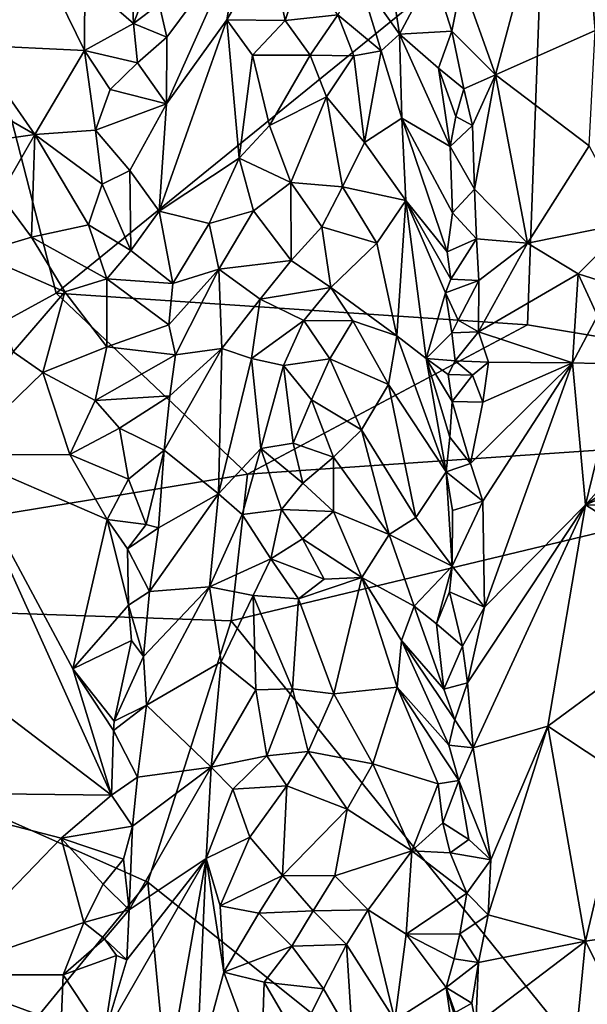
# Model space of a CAD drawing. Units: metres. Extents: x 23 to 28, y -11.5 to 6.6.
# Drawn here: x 25.5 to 26.3, y 0.6 to 2.1 of the extents above; entities that cross this region are included whole.
import ezdxf

# ---------------------------------------------------------------- set-up
doc = ezdxf.new("R2010")
doc.units = ezdxf.units.M

msp = doc.modelspace()

# ---------------------------------------------------------------- linework, layer by layer
at = {"layer": '1'}
for points in [[(24.6786, 1.1786, -0.6904), (25.2804, 2.5465, -1.4075), (25.5151, 1.6366, -0.949)], [(25.5151, 1.6366, -0.949), (25.2804, 2.5465, -1.4075), (26.2513, 2.2352, -1.2847)], [(26.1284, 2.1094, 0.6878), (26.1793, 1.9667, 0.8155), (26.2986, 2.4121, 0.6037)], [(26.2986, 2.4121, 0.6037), (26.1793, 1.9667, 0.8155), (26.3298, 2.0336, 0.8674)], [(26.2986, 2.4121, 0.6037), (26.3298, 2.0336, 0.8674), (26.3785, 2.3383, 0.6897)], [(25.9984, 2.2598, 0.8033), (25.9715, 2.1168, 0.9299), (26.0343, 2.0284, 0.9095)], [(25.9984, 2.2598, 0.8033), (26.0343, 2.0284, 0.9095), (26.0847, 2.123, 0.7246)], [(26.2274, 1.5884, -0.947), (25.5151, 1.6366, -0.949), (26.2513, 2.2352, -1.2847)], [(26.2274, 1.5884, -0.947), (26.2513, 2.2352, -1.2847), (27.0639, 1.4488, -0.879)], [(27.0639, 1.4488, -0.879), (26.2513, 2.2352, -1.2847), (27.395, 2.1939, -1.2787)], [(25.3884, 2.0115, 0.9245), (25.5577, 2.0037, 0.8651), (25.4575, 2.2089, 0.7811)], [(25.5581, 2.1083, 0.7996), (25.4575, 2.2089, 0.7811), (25.5577, 2.0037, 0.8651)], [(25.6258, 2.1867, 0.6935), (25.5581, 2.1083, 0.7996), (25.6318, 2.0443, 0.767)], [(25.6258, 2.1867, 0.6935), (25.6318, 2.0443, 0.767), (25.6563, 2.1071, 0.7196)], [(25.6705, 2.0734, 0.7473), (25.6825, 2.0239, 0.79), (25.7943, 2.1745, 0.8504)], [(25.6825, 2.0239, 0.79), (25.6819, 1.9227, 0.8506), (25.7943, 2.1745, 0.8504)], [(25.7943, 2.1745, 0.8504), (25.6819, 1.9227, 0.8506), (25.7729, 2.0499, 0.9128)], [(25.7943, 2.1745, 0.8504), (25.7729, 2.0499, 0.9128), (25.8381, 2.1617, 0.8986)], [(25.8381, 2.1617, 0.8986), (25.7729, 2.0499, 0.9128), (25.8611, 2.0491, 0.9842)], [(25.8381, 2.1617, 0.8986), (25.8611, 2.0491, 0.9842), (25.8879, 2.1307, 0.9363)], [(25.8879, 2.1307, 0.9363), (25.8611, 2.0491, 0.9842), (25.9407, 2.0576, 0.9855)], [(25.9715, 2.1168, 0.9299), (25.9407, 2.0576, 0.9855), (26.0061, 2.0029, 0.9742)], [(25.9715, 2.1168, 0.9299), (26.0061, 2.0029, 0.9742), (26.0343, 2.0284, 0.9095)], [(26.0847, 2.123, 0.7246), (26.0343, 2.0284, 0.9095), (26.1131, 2.0328, 0.7417)], [(26.1284, 2.1094, 0.6878), (26.0847, 2.123, 0.7246), (26.1131, 2.0328, 0.7417)], [(25.5581, 2.1083, 0.7996), (25.5577, 2.0037, 0.8651), (25.6318, 2.0443, 0.767)], [(25.6563, 2.1071, 0.7196), (25.6318, 2.0443, 0.767), (25.6705, 2.0734, 0.7473)], [(26.1284, 2.1094, 0.6878), (26.1131, 2.0328, 0.7417), (26.1793, 1.9667, 0.8155)], [(25.6705, 2.0734, 0.7473), (25.6318, 2.0443, 0.767), (25.6825, 2.0239, 0.79)], [(25.8611, 2.0491, 0.9842), (25.8991, 1.9963, 1.0328), (25.9407, 2.0576, 0.9855)], [(25.9407, 2.0576, 0.9855), (25.8991, 1.9963, 1.0328), (25.9652, 1.9956, 1.0163)], [(25.9407, 2.0576, 0.9855), (25.9652, 1.9956, 1.0163), (26.0061, 2.0029, 0.9742)], [(25.5577, 2.0037, 0.8651), (25.6381, 1.9851, 0.7941), (25.6318, 2.0443, 0.767)], [(25.6318, 2.0443, 0.767), (25.6381, 1.9851, 0.7941), (25.6825, 2.0239, 0.79)], [(25.6819, 1.9227, 0.8506), (25.6705, 1.7605, 0.9555), (25.7729, 2.0499, 0.9128)], [(25.7729, 2.0499, 0.9128), (25.6705, 1.7605, 0.9555), (25.7916, 1.8407, 1.0927)], [(25.7729, 2.0499, 0.9128), (25.7916, 1.8407, 1.0927), (25.8116, 1.9965, 0.9952)], [(25.7729, 2.0499, 0.9128), (25.8116, 1.9965, 0.9952), (25.8611, 2.0491, 0.9842)], [(25.8611, 2.0491, 0.9842), (25.8116, 1.9965, 0.9952), (25.8991, 1.9963, 1.0328)], [(26.0061, 2.0029, 0.9742), (26.0377, 1.901, 0.9976), (26.0343, 2.0284, 0.9095)], [(26.0343, 2.0284, 0.9095), (26.0932, 1.9766, 0.8178), (26.1131, 2.0328, 0.7417)], [(26.0343, 2.0284, 0.9095), (26.0377, 1.901, 0.9976), (26.1109, 1.8582, 0.8675)], [(26.0343, 2.0284, 0.9095), (26.1109, 1.8582, 0.8675), (26.0932, 1.9766, 0.8178)], [(26.1131, 2.0328, 0.7417), (26.0932, 1.9766, 0.8178), (26.1312, 1.9457, 0.7998)], [(26.1131, 2.0328, 0.7417), (26.1312, 1.9457, 0.7998), (26.1793, 1.9667, 0.8155)], [(26.3298, 2.0336, 0.8674), (26.1793, 1.9667, 0.8155), (26.3207, 1.8594, 0.9809)], [(25.3884, 2.0115, 0.9245), (25.3304, 1.9641, 0.9631), (25.4825, 1.8765, 0.9769)], [(25.3884, 2.0115, 0.9245), (25.4825, 1.8765, 0.9769), (25.5577, 2.0037, 0.8651)], [(25.6381, 1.9851, 0.7941), (25.6819, 1.9227, 0.8506), (25.6825, 2.0239, 0.79)], [(25.5577, 2.0037, 0.8651), (25.4825, 1.8765, 0.9769), (25.5744, 1.8833, 0.9168)], [(25.5577, 2.0037, 0.8651), (25.5744, 1.8833, 0.9168), (25.5965, 1.9445, 0.8571)], [(25.5965, 1.9445, 0.8571), (25.6381, 1.9851, 0.7941), (25.5577, 2.0037, 0.8651)], [(25.8116, 1.9965, 0.9952), (25.7916, 1.8407, 1.0927), (25.8375, 1.8899, 1.0911)], [(25.8116, 1.9965, 0.9952), (25.8375, 1.8899, 1.0911), (25.8991, 1.9963, 1.0328)], [(25.8991, 1.9963, 1.0328), (25.8375, 1.8899, 1.0911), (25.9237, 1.9337, 1.0743)], [(25.8991, 1.9963, 1.0328), (25.9237, 1.9337, 1.0743), (25.9652, 1.9956, 1.0163)], [(25.9652, 1.9956, 1.0163), (25.9237, 1.9337, 1.0743), (25.9813, 1.8643, 1.0954)], [(25.9652, 1.9956, 1.0163), (25.9813, 1.8643, 1.0954), (26.0061, 2.0029, 0.9742)], [(26.0061, 2.0029, 0.9742), (25.9813, 1.8643, 1.0954), (26.0377, 1.901, 0.9976)], [(25.6381, 1.9851, 0.7941), (25.5965, 1.9445, 0.8571), (25.6819, 1.9227, 0.8506)], [(26.0932, 1.9766, 0.8178), (26.1109, 1.8582, 0.8675), (26.1193, 1.9039, 0.8286)], [(26.0932, 1.9766, 0.8178), (26.1193, 1.9039, 0.8286), (26.1312, 1.9457, 0.7998)], [(26.1312, 1.9457, 0.7998), (26.1444, 1.89, 0.839), (26.1793, 1.9667, 0.8155)], [(26.1444, 1.89, 0.839), (26.1476, 1.7937, 0.9), (26.1793, 1.9667, 0.8155)], [(26.1793, 1.9667, 0.8155), (26.1476, 1.7937, 0.9), (26.2275, 1.7122, 1.018)], [(26.1793, 1.9667, 0.8155), (26.2275, 1.7122, 1.018), (26.3207, 1.8594, 0.9809)], [(25.3304, 1.9641, 0.9631), (25.4152, 1.8671, 1.0064), (25.4825, 1.8765, 0.9769)], [(25.5965, 1.9445, 0.8571), (25.5744, 1.8833, 0.9168), (25.6819, 1.9227, 0.8506)], [(26.1312, 1.9457, 0.7998), (26.1193, 1.9039, 0.8286), (26.1444, 1.89, 0.839)], [(25.6819, 1.9227, 0.8506), (25.5744, 1.8833, 0.9168), (25.6261, 1.822, 0.8883)], [(25.6819, 1.9227, 0.8506), (25.6261, 1.822, 0.8883), (25.6705, 1.7605, 0.9555)], [(25.8375, 1.8899, 1.0911), (25.8698, 1.8041, 1.1656), (25.9237, 1.9337, 1.0743)], [(25.9237, 1.9337, 1.0743), (25.8698, 1.8041, 1.1656), (25.948, 1.7971, 1.1614)], [(25.9237, 1.9337, 1.0743), (25.948, 1.7971, 1.1614), (25.9813, 1.8643, 1.0954)], [(25.9813, 1.8643, 1.0954), (26.0438, 1.7765, 1.0771), (26.0377, 1.901, 0.9976)], [(26.0377, 1.901, 0.9976), (26.0438, 1.7765, 1.0771), (26.1062, 1.6991, 0.9829)], [(26.0377, 1.901, 0.9976), (26.1062, 1.6991, 0.9829), (26.1142, 1.758, 0.936)], [(26.0377, 1.901, 0.9976), (26.1142, 1.758, 0.936), (26.1109, 1.8582, 0.8675)], [(26.1193, 1.9039, 0.8286), (26.1109, 1.8582, 0.8675), (26.1444, 1.89, 0.839)], [(25.4152, 1.8671, 1.0064), (25.43, 1.7854, 1.0526), (25.4825, 1.8765, 0.9769)], [(25.43, 1.7854, 1.0526), (25.4777, 1.7213, 1.0695), (25.4825, 1.8765, 0.9769)], [(25.4825, 1.8765, 0.9769), (25.4777, 1.7213, 1.0695), (25.5636, 1.7401, 1.0126)], [(25.5744, 1.8833, 0.9168), (25.4825, 1.8765, 0.9769), (25.5846, 1.8015, 0.95)], [(25.4825, 1.8765, 0.9769), (25.5636, 1.7401, 1.0126), (25.5846, 1.8015, 0.95)], [(25.5744, 1.8833, 0.9168), (25.5846, 1.8015, 0.95), (25.6261, 1.822, 0.8883)], [(25.8375, 1.8899, 1.0911), (25.7916, 1.8407, 1.0927), (25.8698, 1.8041, 1.1656)], [(26.1444, 1.89, 0.839), (26.1109, 1.8582, 0.8675), (26.1476, 1.7937, 0.9)], [(25.9813, 1.8643, 1.0954), (25.948, 1.7971, 1.1614), (26.0438, 1.7765, 1.0771)], [(26.1109, 1.8582, 0.8675), (26.1142, 1.758, 0.936), (26.1476, 1.7937, 0.9)], [(26.3207, 1.8594, 0.9809), (26.2275, 1.7122, 1.018), (26.3825, 1.7433, 1.0869)], [(25.6705, 1.7605, 0.9555), (25.7465, 1.7418, 1.1161), (25.7916, 1.8407, 1.0927)], [(25.7916, 1.8407, 1.0927), (25.7465, 1.7418, 1.1161), (25.8132, 1.7611, 1.1707)], [(25.7916, 1.8407, 1.0927), (25.8132, 1.7611, 1.1707), (25.8698, 1.8041, 1.1656)], [(25.5846, 1.8015, 0.95), (25.6279, 1.7013, 0.963), (25.6261, 1.822, 0.8883)], [(25.6261, 1.822, 0.8883), (25.6279, 1.7013, 0.963), (25.6705, 1.7605, 0.9555)], [(25.8132, 1.7611, 1.1707), (25.8701, 1.686, 1.2537), (25.8698, 1.8041, 1.1656)], [(25.8698, 1.8041, 1.1656), (25.8701, 1.686, 1.2537), (25.9166, 1.7367, 1.2122)], [(25.8698, 1.8041, 1.1656), (25.9166, 1.7367, 1.2122), (25.948, 1.7971, 1.1614)], [(25.5846, 1.8015, 0.95), (25.5636, 1.7401, 1.0126), (25.6279, 1.7013, 0.963)], [(25.948, 1.7971, 1.1614), (25.9166, 1.7367, 1.2122), (25.9996, 1.7122, 1.1799)], [(25.948, 1.7971, 1.1614), (25.9996, 1.7122, 1.1799), (26.0438, 1.7765, 1.0771)], [(26.1476, 1.7937, 0.9), (26.1142, 1.758, 0.936), (26.1506, 1.7189, 0.9503)], [(26.1476, 1.7937, 0.9), (26.1506, 1.7189, 0.9503), (26.2275, 1.7122, 1.018)], [(25.43, 1.7854, 1.0526), (25.3949, 1.6965, 1.0969), (25.4777, 1.7213, 1.0695)], [(26.0438, 1.7765, 1.0771), (25.9996, 1.7122, 1.1799), (26.03, 1.572, 1.2399)], [(26.0745, 1.5377, 1.1661), (26.0438, 1.7765, 1.0771), (26.03, 1.572, 1.2399)], [(26.0438, 1.7765, 1.0771), (26.0745, 1.5377, 1.1661), (26.1037, 1.637, 1.0323)], [(26.0438, 1.7765, 1.0771), (26.1037, 1.637, 1.0323), (26.1116, 1.6576, 0.9981)], [(26.1062, 1.6991, 0.9829), (26.0438, 1.7765, 1.0771), (26.1116, 1.6576, 0.9981)], [(25.6705, 1.7605, 0.9555), (25.6279, 1.7013, 0.963), (25.6915, 1.651, 1.0768)], [(25.6705, 1.7605, 0.9555), (25.6915, 1.651, 1.0768), (25.7465, 1.7418, 1.1161)], [(25.7465, 1.7418, 1.1161), (25.761, 1.673, 1.1904), (25.8132, 1.7611, 1.1707)], [(25.8132, 1.7611, 1.1707), (25.761, 1.673, 1.1904), (25.8701, 1.686, 1.2537)], [(26.1142, 1.758, 0.936), (26.1062, 1.6991, 0.9829), (26.1506, 1.7189, 0.9503)], [(26.2275, 1.7122, 1.018), (26.3041, 1.6656, 1.1115), (26.3825, 1.7433, 1.0869)], [(26.3825, 1.7433, 1.0869), (26.3041, 1.6656, 1.1115), (26.3825, 1.6412, 1.1521)], [(25.5636, 1.7401, 1.0126), (25.4777, 1.7213, 1.0695), (25.5914, 1.658, 1.0359)], [(25.5636, 1.7401, 1.0126), (25.5914, 1.658, 1.0359), (25.6279, 1.7013, 0.963)], [(25.6915, 1.651, 1.0768), (25.761, 1.673, 1.1904), (25.7465, 1.7418, 1.1161)], [(25.9166, 1.7367, 1.2122), (25.8701, 1.686, 1.2537), (25.9302, 1.645, 1.2768)], [(25.9166, 1.7367, 1.2122), (25.9302, 1.645, 1.2768), (25.9996, 1.7122, 1.1799)], [(25.4777, 1.7213, 1.0695), (25.3949, 1.6965, 1.0969), (25.528, 1.6385, 1.0961)], [(25.4777, 1.7213, 1.0695), (25.528, 1.6385, 1.0961), (25.5914, 1.658, 1.0359)], [(26.1062, 1.6991, 0.9829), (26.1116, 1.6576, 0.9981), (26.1506, 1.7189, 0.9503)], [(26.1506, 1.7189, 0.9503), (26.1116, 1.6576, 0.9981), (26.1542, 1.6559, 0.9978)], [(26.1506, 1.7189, 0.9503), (26.1542, 1.6559, 0.9978), (26.2275, 1.7122, 1.018)], [(25.6279, 1.7013, 0.963), (25.5914, 1.658, 1.0359), (25.6915, 1.651, 1.0768)], [(25.9996, 1.7122, 1.1799), (25.9302, 1.645, 1.2768), (26.03, 1.572, 1.2399)], [(26.1542, 1.6559, 0.9978), (26.1536, 1.5778, 1.0537), (26.2275, 1.7122, 1.018)], [(26.2275, 1.7122, 1.018), (26.1536, 1.5778, 1.0537), (26.3041, 1.6656, 1.1115)], [(25.3949, 1.6965, 1.0969), (25.4501, 1.5476, 1.179), (25.528, 1.6385, 1.0961)], [(25.761, 1.673, 1.1904), (25.8234, 1.6276, 1.2798), (25.8701, 1.686, 1.2537)], [(25.8701, 1.686, 1.2537), (25.8234, 1.6276, 1.2798), (25.9302, 1.645, 1.2768)], [(25.6915, 1.651, 1.0768), (25.6854, 1.5885, 1.1139), (25.761, 1.673, 1.1904)], [(25.6854, 1.5885, 1.1139), (25.6955, 1.5431, 1.1646), (25.761, 1.673, 1.1904)], [(25.6955, 1.5431, 1.1646), (25.7652, 1.5526, 1.2874), (25.761, 1.673, 1.1904)], [(25.761, 1.673, 1.1904), (25.7652, 1.5526, 1.2874), (25.8234, 1.6276, 1.2798)], [(25.5914, 1.658, 1.0359), (25.528, 1.6385, 1.0961), (25.5916, 1.5556, 1.1009)], [(25.5914, 1.658, 1.0359), (25.5916, 1.5556, 1.1009), (25.6854, 1.5885, 1.1139)], [(25.5914, 1.658, 1.0359), (25.6854, 1.5885, 1.1139), (25.6915, 1.651, 1.0768)], [(26.1116, 1.6576, 0.9981), (26.1037, 1.637, 1.0323), (26.1542, 1.6559, 0.9978)], [(26.1037, 1.637, 1.0323), (26.1229, 1.5958, 1.033), (26.1542, 1.6559, 0.9978)], [(26.1542, 1.6559, 0.9978), (26.1229, 1.5958, 1.033), (26.1536, 1.5778, 1.0537)], [(26.1536, 1.5778, 1.0537), (26.2954, 1.5314, 1.2055), (26.3041, 1.6656, 1.1115)], [(26.3041, 1.6656, 1.1115), (26.2954, 1.5314, 1.2055), (26.3335, 1.6024, 1.1743)], [(26.3041, 1.6656, 1.1115), (26.3335, 1.6024, 1.1743), (26.3825, 1.6412, 1.1521)], [(25.4501, 1.5476, 1.179), (25.4946, 1.5165, 1.1886), (25.528, 1.6385, 1.0961)], [(25.528, 1.6385, 1.0961), (25.4946, 1.5165, 1.1886), (25.5916, 1.5556, 1.1009)], [(25.8234, 1.6276, 1.2798), (25.8894, 1.595, 1.321), (25.9302, 1.645, 1.2768)], [(25.9302, 1.645, 1.2768), (25.8894, 1.595, 1.321), (25.9635, 1.5945, 1.2906)], [(25.9302, 1.645, 1.2768), (25.9635, 1.5945, 1.2906), (26.03, 1.572, 1.2399)], [(25.804, 1.3628, -0.835), (24.6786, 1.1786, -0.6904), (25.5151, 1.6366, -0.949)], [(25.804, 1.3628, -0.835), (25.5151, 1.6366, -0.949), (26.2274, 1.5884, -0.947)], [(25.7652, 1.5526, 1.2874), (25.8101, 1.5378, 1.3428), (25.8234, 1.6276, 1.2798)], [(25.8234, 1.6276, 1.2798), (25.8101, 1.5378, 1.3428), (25.8894, 1.595, 1.321)], [(26.1037, 1.637, 1.0323), (26.0745, 1.5377, 1.1661), (26.1132, 1.5763, 1.0636)], [(26.1037, 1.637, 1.0323), (26.1132, 1.5763, 1.0636), (26.1229, 1.5958, 1.033)], [(25.8101, 1.5378, 1.3428), (25.8587, 1.5273, 1.3719), (25.8894, 1.595, 1.321)], [(25.8894, 1.595, 1.321), (25.8587, 1.5273, 1.3719), (25.9286, 1.5373, 1.3531)], [(25.8894, 1.595, 1.321), (25.9286, 1.5373, 1.3531), (25.9635, 1.5945, 1.2906)], [(25.9286, 1.5373, 1.3531), (26.0176, 1.4982, 1.3071), (25.9635, 1.5945, 1.2906)], [(25.9635, 1.5945, 1.2906), (26.0176, 1.4982, 1.3071), (26.03, 1.572, 1.2399)], [(26.1229, 1.5958, 1.033), (26.1132, 1.5763, 1.0636), (26.1536, 1.5778, 1.0537)], [(26.3335, 1.6024, 1.1743), (26.2954, 1.5314, 1.2055), (26.3674, 1.5293, 1.2173)], [(25.6854, 1.5885, 1.1139), (25.5916, 1.5556, 1.1009), (25.6955, 1.5431, 1.1646)], [(25.804, 1.3628, -0.835), (26.2274, 1.5884, -0.947), (27.0639, 1.4488, -0.879)], [(26.03, 1.572, 1.2399), (26.0176, 1.4982, 1.3071), (26.1045, 1.3664, 1.2313)], [(26.03, 1.572, 1.2399), (26.1045, 1.3664, 1.2313), (26.0745, 1.5377, 1.1661)], [(26.1132, 1.5763, 1.0636), (26.0745, 1.5377, 1.1661), (26.1181, 1.5342, 1.0816)], [(26.1132, 1.5763, 1.0636), (26.1181, 1.5342, 1.0816), (26.1536, 1.5778, 1.0537)], [(26.1536, 1.5778, 1.0537), (26.1181, 1.5342, 1.0816), (26.1687, 1.532, 1.1009)], [(26.1536, 1.5778, 1.0537), (26.1687, 1.532, 1.1009), (26.2954, 1.5314, 1.2055)], [(25.4946, 1.5165, 1.1886), (25.574, 1.4744, 1.1728), (25.5916, 1.5556, 1.1009)], [(25.6955, 1.5431, 1.1646), (25.5916, 1.5556, 1.1009), (25.574, 1.4744, 1.1728)], [(25.6867, 1.4812, 1.1998), (25.6784, 1.3993, 1.2437), (25.7652, 1.5526, 1.2874)], [(25.7652, 1.5526, 1.2874), (25.6784, 1.3993, 1.2437), (25.7606, 1.3332, 1.4504)], [(25.6867, 1.4812, 1.1998), (25.7652, 1.5526, 1.2874), (25.6955, 1.5431, 1.1646)], [(25.7652, 1.5526, 1.2874), (25.7606, 1.3332, 1.4504), (25.8101, 1.5378, 1.3428)], [(25.4501, 1.5476, 1.179), (25.3664, 1.3922, 1.3125), (25.4946, 1.5165, 1.1886)], [(25.6955, 1.5431, 1.1646), (25.574, 1.4744, 1.1728), (25.6867, 1.4812, 1.1998)], [(25.8101, 1.5378, 1.3428), (25.7606, 1.3332, 1.4504), (25.8244, 1.4017, 1.4529)], [(25.8101, 1.5378, 1.3428), (25.8244, 1.4017, 1.4529), (25.8587, 1.5273, 1.3719)], [(25.8587, 1.5273, 1.3719), (25.9008, 1.475, 1.4108), (25.9286, 1.5373, 1.3531)], [(25.9286, 1.5373, 1.3531), (25.9008, 1.475, 1.4108), (25.9767, 1.4298, 1.3949)], [(25.9286, 1.5373, 1.3531), (25.9767, 1.4298, 1.3949), (26.0176, 1.4982, 1.3071)], [(26.1078, 1.5136, 1.1126), (26.0745, 1.5377, 1.1661), (26.1138, 1.4726, 1.1317)], [(26.1102, 1.4185, 1.1804), (26.1138, 1.4726, 1.1317), (26.0745, 1.5377, 1.1661)], [(26.1045, 1.3664, 1.2313), (26.1102, 1.4185, 1.1804), (26.0745, 1.5377, 1.1661)], [(26.0745, 1.5377, 1.1661), (26.1078, 1.5136, 1.1126), (26.1181, 1.5342, 1.0816)], [(26.1078, 1.5136, 1.1126), (26.1445, 1.5126, 1.0966), (26.1181, 1.5342, 1.0816)], [(26.1181, 1.5342, 1.0816), (26.1445, 1.5126, 1.0966), (26.1687, 1.532, 1.1009)], [(25.8587, 1.5273, 1.3719), (25.8244, 1.4017, 1.4529), (25.8731, 1.4097, 1.4601)], [(25.8587, 1.5273, 1.3719), (25.8731, 1.4097, 1.4601), (25.9008, 1.475, 1.4108)], [(26.1603, 1.4718, 1.1412), (26.1416, 1.379, 1.2013), (26.2954, 1.5314, 1.2055)], [(26.1416, 1.379, 1.2013), (26.1599, 1.3218, 1.2641), (26.2954, 1.5314, 1.2055)], [(26.1445, 1.5126, 1.0966), (26.1603, 1.4718, 1.1412), (26.1687, 1.532, 1.1009)], [(26.1599, 1.3218, 1.2641), (26.1626, 1.1616, 1.402), (26.2954, 1.5314, 1.2055)], [(26.1687, 1.532, 1.1009), (26.1603, 1.4718, 1.1412), (26.2954, 1.5314, 1.2055)], [(26.2954, 1.5314, 1.2055), (26.1626, 1.1616, 1.402), (26.3152, 1.3165, 1.3782)], [(26.3674, 1.5293, 1.2173), (26.2954, 1.5314, 1.2055), (26.3152, 1.3165, 1.3782)], [(26.3674, 1.5293, 1.2173), (26.3152, 1.3165, 1.3782), (26.4931, 1.5156, 1.2685)], [(25.4946, 1.5165, 1.1886), (25.3664, 1.3922, 1.3125), (25.5358, 1.3924, 1.2491)], [(25.4946, 1.5165, 1.1886), (25.5358, 1.3924, 1.2491), (25.574, 1.4744, 1.1728)], [(26.1078, 1.5136, 1.1126), (26.1138, 1.4726, 1.1317), (26.1445, 1.5126, 1.0966)], [(26.1445, 1.5126, 1.0966), (26.1138, 1.4726, 1.1317), (26.1603, 1.4718, 1.1412)], [(26.4931, 1.5156, 1.2685), (26.3152, 1.3165, 1.3782), (26.5573, 1.483, 1.3169)], [(26.0176, 1.4982, 1.3071), (25.9767, 1.4298, 1.3949), (26.0586, 1.2973, 1.3948)], [(26.0176, 1.4982, 1.3071), (26.0586, 1.2973, 1.3948), (26.1045, 1.3664, 1.2313)], [(25.5358, 1.3924, 1.2491), (25.6105, 1.4325, 1.1607), (25.574, 1.4744, 1.1728)], [(25.574, 1.4744, 1.1728), (25.6105, 1.4325, 1.1607), (25.6867, 1.4812, 1.1998)], [(25.6105, 1.4325, 1.1607), (25.6784, 1.3993, 1.2437), (25.6867, 1.4812, 1.1998)], [(25.9008, 1.475, 1.4108), (25.8731, 1.4097, 1.4601), (25.9341, 1.3884, 1.4562)], [(25.9008, 1.475, 1.4108), (25.9341, 1.3884, 1.4562), (25.9767, 1.4298, 1.3949)], [(26.3152, 1.3165, 1.3782), (26.4388, 1.3693, 1.3765), (26.5573, 1.483, 1.3169)], [(26.1138, 1.4726, 1.1317), (26.1102, 1.4185, 1.1804), (26.1416, 1.379, 1.2013)], [(26.1138, 1.4726, 1.1317), (26.1416, 1.379, 1.2013), (26.1603, 1.4718, 1.1412)], [(25.7794, 1.1408, -0.7224), (25.804, 1.3628, -0.835), (27.0639, 1.4488, -0.879)], [(27.0639, 1.4488, -0.879), (26.9089, -0.2592, -0.0069), (25.7794, 1.1408, -0.7224)], [(25.6105, 1.4325, 1.1607), (25.5358, 1.3924, 1.2491), (25.6242, 1.3554, 1.2119)], [(25.6105, 1.4325, 1.1607), (25.6242, 1.3554, 1.2119), (25.6784, 1.3993, 1.2437)], [(25.9767, 1.4298, 1.3949), (25.9341, 1.3884, 1.4562), (26.0185, 1.2714, 1.4774)], [(25.9767, 1.4298, 1.3949), (26.0185, 1.2714, 1.4774), (26.0586, 1.2973, 1.3948)], [(26.1102, 1.4185, 1.1804), (26.1045, 1.3664, 1.2313), (26.1416, 1.379, 1.2013)], [(25.7606, 1.3332, 1.4504), (25.7962, 1.3019, 1.5154), (25.8244, 1.4017, 1.4529)], [(25.8244, 1.4017, 1.4529), (25.7962, 1.3019, 1.5154), (25.8556, 1.3093, 1.5389)], [(25.8731, 1.4097, 1.4601), (25.8244, 1.4017, 1.4529), (25.888, 1.3492, 1.5076)], [(25.8244, 1.4017, 1.4529), (25.8556, 1.3093, 1.5389), (25.888, 1.3492, 1.5076)], [(25.8731, 1.4097, 1.4601), (25.888, 1.3492, 1.5076), (25.9341, 1.3884, 1.4562)], [(25.2663, 1.1302, 1.5248), (25.5987, 0.8772, 1.5664), (25.3664, 1.3922, 1.3125)], [(25.3664, 1.3922, 1.3125), (25.5923, 1.2944, 1.2845), (25.5358, 1.3924, 1.2491)], [(25.5987, 0.8772, 1.5664), (25.5404, 1.0684, 1.4597), (25.3664, 1.3922, 1.3125)], [(25.3664, 1.3922, 1.3125), (25.5404, 1.0684, 1.4597), (25.5923, 1.2944, 1.2845)], [(25.5358, 1.3924, 1.2491), (25.5923, 1.2944, 1.2845), (25.6242, 1.3554, 1.2119)], [(25.651, 1.2868, 1.2869), (25.6784, 1.3993, 1.2437), (25.6242, 1.3554, 1.2119)], [(25.6784, 1.3993, 1.2437), (25.651, 1.2868, 1.2869), (25.6697, 1.2814, 1.3204)], [(25.6784, 1.3993, 1.2437), (25.6697, 1.2814, 1.3204), (25.7606, 1.3332, 1.4504)], [(25.9341, 1.3884, 1.4562), (25.888, 1.3492, 1.5076), (25.9342, 1.3062, 1.5192)], [(25.9341, 1.3884, 1.4562), (25.9342, 1.3062, 1.5192), (26.0185, 1.2714, 1.4774)], [(26.1416, 1.379, 1.2013), (26.1045, 1.3664, 1.2313), (26.1599, 1.3218, 1.2641)], [(24.6786, 1.1786, -0.6904), (25.804, 1.3628, -0.835), (25.7794, 1.1408, -0.7224)], [(25.6242, 1.3554, 1.2119), (25.5923, 1.2944, 1.2845), (25.651, 1.2868, 1.2869)], [(26.0586, 1.2973, 1.3948), (26.1136, 1.2234, 1.3217), (26.1045, 1.3664, 1.2313)], [(26.1142, 1.3079, 1.2588), (26.1045, 1.3664, 1.2313), (26.1136, 1.2234, 1.3217)], [(26.1599, 1.3218, 1.2641), (26.1045, 1.3664, 1.2313), (26.1142, 1.3079, 1.2588)], [(26.4388, 1.3693, 1.3765), (26.3152, 1.3165, 1.3782), (26.5023, 1.3099, 1.434)], [(25.888, 1.3492, 1.5076), (25.8556, 1.3093, 1.5389), (25.9342, 1.3062, 1.5192)], [(25.6697, 1.2814, 1.3204), (25.6562, 1.1852, 1.3733), (25.7606, 1.3332, 1.4504)], [(25.7606, 1.3332, 1.4504), (25.6562, 1.1852, 1.3733), (25.7469, 1.1925, 1.5455)], [(25.7606, 1.3332, 1.4504), (25.7469, 1.1925, 1.5455), (25.7962, 1.3019, 1.5154)], [(26.1142, 1.3079, 1.2588), (26.1136, 1.2234, 1.3217), (26.1599, 1.3218, 1.2641)], [(26.1136, 1.2234, 1.3217), (26.1626, 1.1616, 1.402), (26.1599, 1.3218, 1.2641)], [(26.1369, 1.0473, 1.4765), (26.1455, 0.9487, 1.55), (26.3152, 1.3165, 1.3782)], [(26.1626, 1.1616, 1.402), (26.1369, 1.0473, 1.4765), (26.3152, 1.3165, 1.3782)], [(26.3152, 1.3165, 1.3782), (26.1455, 0.9487, 1.55), (26.2584, 0.9814, 1.5825)], [(26.3152, 1.3165, 1.3782), (26.2584, 0.9814, 1.5825), (26.5288, 1.1814, 1.5291)], [(26.3152, 1.3165, 1.3782), (26.5288, 1.1814, 1.5291), (26.5023, 1.3099, 1.434)], [(25.7962, 1.3019, 1.5154), (25.7469, 1.1925, 1.5455), (25.8396, 1.2345, 1.5908)], [(25.7962, 1.3019, 1.5154), (25.8396, 1.2345, 1.5908), (25.8556, 1.3093, 1.5389)], [(25.8556, 1.3093, 1.5389), (25.8396, 1.2345, 1.5908), (25.8873, 1.2648, 1.5673)], [(25.8556, 1.3093, 1.5389), (25.8873, 1.2648, 1.5673), (25.9342, 1.3062, 1.5192)], [(25.9342, 1.3062, 1.5192), (25.8873, 1.2648, 1.5673), (25.9772, 1.2063, 1.5654)], [(25.9342, 1.3062, 1.5192), (25.9772, 1.2063, 1.5654), (26.0185, 1.2714, 1.4774)], [(26.0586, 1.2973, 1.3948), (26.0185, 1.2714, 1.4774), (26.1136, 1.2234, 1.3217)], [(25.5923, 1.2944, 1.2845), (25.5404, 1.0684, 1.4597), (25.6244, 1.1645, 1.3587)], [(25.6229, 1.2496, 1.2961), (25.5923, 1.2944, 1.2845), (25.6244, 1.1645, 1.3587)], [(25.5923, 1.2944, 1.2845), (25.6229, 1.2496, 1.2961), (25.651, 1.2868, 1.2869)], [(25.651, 1.2868, 1.2869), (25.6229, 1.2496, 1.2961), (25.6697, 1.2814, 1.3204)], [(25.6229, 1.2496, 1.2961), (25.6562, 1.1852, 1.3733), (25.6697, 1.2814, 1.3204)], [(26.0185, 1.2714, 1.4774), (25.9772, 1.2063, 1.5654), (26.0561, 1.1632, 1.4987)], [(26.0185, 1.2714, 1.4774), (26.0561, 1.1632, 1.4987), (26.1136, 1.2234, 1.3217)], [(25.8873, 1.2648, 1.5673), (25.8396, 1.2345, 1.5908), (25.9204, 1.204, 1.6043)], [(25.8873, 1.2648, 1.5673), (25.9204, 1.204, 1.6043), (25.9772, 1.2063, 1.5654)], [(25.6229, 1.2496, 1.2961), (25.6244, 1.1645, 1.3587), (25.6562, 1.1852, 1.3733)], [(25.7469, 1.1925, 1.5455), (25.8129, 1.1793, 1.6191), (25.8396, 1.2345, 1.5908)], [(25.8396, 1.2345, 1.5908), (25.8129, 1.1793, 1.6191), (25.8812, 1.174, 1.6411)], [(25.8396, 1.2345, 1.5908), (25.8812, 1.174, 1.6411), (25.9204, 1.204, 1.6043)], [(26.1136, 1.2234, 1.3217), (26.0561, 1.1632, 1.4987), (26.0901, 1.1364, 1.4345)], [(26.1136, 1.2234, 1.3217), (26.0901, 1.1364, 1.4345), (26.1098, 1.1846, 1.3629)], [(26.1136, 1.2234, 1.3217), (26.1098, 1.1846, 1.3629), (26.1626, 1.1616, 1.402)], [(25.9772, 1.2063, 1.5654), (25.9204, 1.204, 1.6043), (25.8812, 1.174, 1.6411)], [(25.9347, 1.0306, 1.7247), (25.9772, 1.2063, 1.5654), (25.8812, 1.174, 1.6411)], [(25.9347, 1.0306, 1.7247), (26.0303, 1.0405, 1.6419), (25.9772, 1.2063, 1.5654)], [(25.9772, 1.2063, 1.5654), (26.0371, 1.1113, 1.5779), (26.0561, 1.1632, 1.4987)], [(26.0303, 1.0405, 1.6419), (26.0371, 1.1113, 1.5779), (25.9772, 1.2063, 1.5654)], [(25.6562, 1.1852, 1.3733), (25.6469, 1.0869, 1.4387), (25.7469, 1.1925, 1.5455)], [(25.6469, 1.0869, 1.4387), (25.6514, 1.0133, 1.5101), (25.7469, 1.1925, 1.5455)], [(25.7469, 1.1925, 1.5455), (25.6514, 1.0133, 1.5101), (25.7645, 1.079, 1.6464)], [(25.7469, 1.1925, 1.5455), (25.7645, 1.079, 1.6464), (25.8129, 1.1793, 1.6191)], [(25.6535, 0.7459, -0.5135), (24.991, -0.0631, -0.0784), (24.6786, 1.1786, -0.6904)], [(24.6786, 1.1786, -0.6904), (25.7794, 1.1408, -0.7224), (25.6535, 0.7459, -0.5135)], [(25.6244, 1.1645, 1.3587), (25.6469, 1.0869, 1.4387), (25.6562, 1.1852, 1.3733)], [(25.8129, 1.1793, 1.6191), (25.7645, 1.079, 1.6464), (25.8169, 1.0368, 1.7247)], [(25.8129, 1.1793, 1.6191), (25.8169, 1.0368, 1.7247), (25.8723, 1.0382, 1.7367)], [(25.8129, 1.1793, 1.6191), (25.8723, 1.0382, 1.7367), (25.8812, 1.174, 1.6411)], [(26.1098, 1.1846, 1.3629), (26.0901, 1.1364, 1.4345), (26.1292, 1.1025, 1.4311)], [(26.1098, 1.1846, 1.3629), (26.1292, 1.1025, 1.4311), (26.1626, 1.1616, 1.402)], [(26.2584, 0.9814, 1.5825), (26.3741, 0.9049, 1.6683), (26.5288, 1.1814, 1.5291)], [(25.6244, 1.1645, 1.3587), (25.5404, 1.0684, 1.4597), (25.6291, 1.1112, 1.4075)], [(25.6244, 1.1645, 1.3587), (25.6291, 1.1112, 1.4075), (25.6469, 1.0869, 1.4387)], [(25.8812, 1.174, 1.6411), (25.8723, 1.0382, 1.7367), (25.9347, 1.0306, 1.7247)], [(26.0371, 1.1113, 1.5779), (26.1011, 1.0374, 1.4921), (26.0561, 1.1632, 1.4987)], [(26.0901, 1.1364, 1.4345), (26.0561, 1.1632, 1.4987), (26.1011, 1.0374, 1.4921)], [(26.1292, 1.1025, 1.4311), (26.1369, 1.0473, 1.4765), (26.1626, 1.1616, 1.402)], [(25.6535, 0.7459, -0.5135), (25.7794, 1.1408, -0.7224), (26.9089, -0.2592, -0.0069)], [(26.0901, 1.1364, 1.4345), (26.1011, 1.0374, 1.4921), (26.1292, 1.1025, 1.4311)], [(25.2663, 1.1302, 1.5248), (25.2555, 0.8814, 1.6906), (25.5987, 0.8772, 1.5664)], [(25.5404, 1.0684, 1.4597), (25.6026, 0.989, 1.4849), (25.6291, 1.1112, 1.4075)], [(25.6291, 1.1112, 1.4075), (25.6026, 0.989, 1.4849), (25.6469, 1.0869, 1.4387)], [(26.0371, 1.1113, 1.5779), (26.0303, 1.0405, 1.6419), (26.1088, 0.9531, 1.5584)], [(26.1011, 1.0374, 1.4921), (26.0371, 1.1113, 1.5779), (26.1175, 0.991, 1.5203)], [(26.0371, 1.1113, 1.5779), (26.1088, 0.9531, 1.5584), (26.1175, 0.991, 1.5203)], [(26.1292, 1.1025, 1.4311), (26.1011, 1.0374, 1.4921), (26.1369, 1.0473, 1.4765)], [(25.6469, 1.0869, 1.4387), (25.6026, 0.989, 1.4849), (25.6514, 1.0133, 1.5101)], [(25.6514, 1.0133, 1.5101), (25.7493, 0.9194, 1.7491), (25.7645, 1.079, 1.6464)], [(25.7645, 1.079, 1.6464), (25.7493, 0.9194, 1.7491), (25.8169, 1.0368, 1.7247)], [(25.5404, 1.0684, 1.4597), (25.5987, 0.8772, 1.5664), (25.6018, 0.975, 1.4965)], [(25.6026, 0.989, 1.4849), (25.5404, 1.0684, 1.4597), (25.6018, 0.975, 1.4965)], [(26.1011, 1.0374, 1.4921), (26.1175, 0.991, 1.5203), (26.1369, 1.0473, 1.4765)], [(26.1369, 1.0473, 1.4765), (26.1175, 0.991, 1.5203), (26.1455, 0.9487, 1.55)], [(25.8169, 1.0368, 1.7247), (25.7493, 0.9194, 1.7491), (25.8335, 0.9368, 1.7985)], [(25.8169, 1.0368, 1.7247), (25.8335, 0.9368, 1.7985), (25.8723, 1.0382, 1.7367)], [(25.8723, 1.0382, 1.7367), (25.8335, 0.9368, 1.7985), (25.8962, 0.9432, 1.7968)], [(25.8723, 1.0382, 1.7367), (25.8962, 0.9432, 1.7968), (25.9347, 1.0306, 1.7247)], [(25.9347, 1.0306, 1.7247), (25.8962, 0.9432, 1.7968), (25.9937, 0.9248, 1.7583)], [(25.9347, 1.0306, 1.7247), (25.9937, 0.9248, 1.7583), (26.0303, 1.0405, 1.6419)], [(25.9937, 0.9248, 1.7583), (26.0927, 0.8943, 1.6225), (26.0303, 1.0405, 1.6419)], [(26.0303, 1.0405, 1.6419), (26.0927, 0.8943, 1.6225), (26.1237, 0.8993, 1.5815)], [(26.1088, 0.9531, 1.5584), (26.0303, 1.0405, 1.6419), (26.1237, 0.8993, 1.5815)], [(25.6018, 0.975, 1.4965), (25.638, 0.9046, 1.5794), (25.6514, 1.0133, 1.5101)], [(25.6026, 0.989, 1.4849), (25.6018, 0.975, 1.4965), (25.6514, 1.0133, 1.5101)], [(25.638, 0.9046, 1.5794), (25.7493, 0.9194, 1.7491), (25.6514, 1.0133, 1.5101)], [(26.1175, 0.991, 1.5203), (26.1088, 0.9531, 1.5584), (26.1455, 0.9487, 1.55)], [(25.6018, 0.975, 1.4965), (25.5987, 0.8772, 1.5664), (25.638, 0.9046, 1.5794)], [(26.1455, 0.9487, 1.55), (26.1723, 0.7795, 1.6635), (26.2584, 0.9814, 1.5825)], [(26.1723, 0.7795, 1.6635), (26.1679, 0.6965, 1.7111), (26.2584, 0.9814, 1.5825)], [(26.2584, 0.9814, 1.5825), (26.1679, 0.6965, 1.7111), (26.3153, 0.6562, 1.8055)], [(26.2584, 0.9814, 1.5825), (26.3153, 0.6562, 1.8055), (26.3741, 0.9049, 1.6683)], [(26.1088, 0.9531, 1.5584), (26.1237, 0.8993, 1.5815), (26.1455, 0.9487, 1.55)], [(25.8335, 0.9368, 1.7985), (25.8639, 0.8912, 1.8349), (25.8962, 0.9432, 1.7968)], [(25.8962, 0.9432, 1.7968), (25.8639, 0.8912, 1.8349), (25.9551, 0.8561, 1.8383)], [(25.8962, 0.9432, 1.7968), (25.9551, 0.8561, 1.8383), (25.9937, 0.9248, 1.7583)], [(26.1455, 0.9487, 1.55), (26.1237, 0.8993, 1.5815), (26.1723, 0.7795, 1.6635)], [(25.7493, 0.9194, 1.7491), (25.7819, 0.8864, 1.8033), (25.8335, 0.9368, 1.7985)], [(25.8335, 0.9368, 1.7985), (25.7819, 0.8864, 1.8033), (25.8639, 0.8912, 1.8349)], [(25.9937, 0.9248, 1.7583), (25.9551, 0.8561, 1.8383), (26.0527, 0.7933, 1.7823)], [(25.9937, 0.9248, 1.7583), (26.0527, 0.7933, 1.7823), (26.0927, 0.8943, 1.6225)], [(25.6303, 0.8305, 1.6252), (25.6252, 0.704, 1.7041), (25.7493, 0.9194, 1.7491)], [(25.7493, 0.9194, 1.7491), (25.6252, 0.704, 1.7041), (25.7418, 0.7816, 1.8368)], [(25.638, 0.9046, 1.5794), (25.6303, 0.8305, 1.6252), (25.7493, 0.9194, 1.7491)], [(25.7493, 0.9194, 1.7491), (25.7418, 0.7816, 1.8368), (25.7819, 0.8864, 1.8033)], [(25.5987, 0.8772, 1.5664), (25.6303, 0.8305, 1.6252), (25.638, 0.9046, 1.5794)], [(26.0927, 0.8943, 1.6225), (26.0527, 0.7933, 1.7823), (26.0998, 0.8356, 1.6503)], [(26.0927, 0.8943, 1.6225), (26.0998, 0.8356, 1.6503), (26.1237, 0.8993, 1.5815)], [(26.1237, 0.8993, 1.5815), (26.0998, 0.8356, 1.6503), (26.139, 0.8104, 1.6354)], [(26.1237, 0.8993, 1.5815), (26.139, 0.8104, 1.6354), (26.1723, 0.7795, 1.6635)], [(26.3741, 0.9049, 1.6683), (26.3153, 0.6562, 1.8055), (26.3721, 0.6651, 1.8141)], [(25.5987, 0.8772, 1.5664), (25.2555, 0.8814, 1.6906), (25.5226, 0.8123, 1.6333)], [(25.2555, 0.8814, 1.6906), (25.3228, 0.6054, 1.8453), (25.5226, 0.8123, 1.6333)], [(25.7819, 0.8864, 1.8033), (25.7418, 0.7816, 1.8368), (25.808, 0.8137, 1.8698)], [(25.7819, 0.8864, 1.8033), (25.808, 0.8137, 1.8698), (25.8639, 0.8912, 1.8349)], [(25.8639, 0.8912, 1.8349), (25.808, 0.8137, 1.8698), (25.8573, 0.7558, 1.92)], [(25.8639, 0.8912, 1.8349), (25.8573, 0.7558, 1.92), (25.9551, 0.8561, 1.8383)], [(25.5987, 0.8772, 1.5664), (25.5226, 0.8123, 1.6333), (25.6303, 0.8305, 1.6252)], [(25.9551, 0.8561, 1.8383), (25.8573, 0.7558, 1.92), (25.9361, 0.7552, 1.908)], [(25.9551, 0.8561, 1.8383), (25.9361, 0.7552, 1.908), (26.0527, 0.7933, 1.7823)], [(26.0998, 0.8356, 1.6503), (26.0527, 0.7933, 1.7823), (26.1108, 0.7898, 1.6634)], [(26.0998, 0.8356, 1.6503), (26.1108, 0.7898, 1.6634), (26.139, 0.8104, 1.6354)], [(25.6303, 0.8305, 1.6252), (25.5226, 0.8123, 1.6333), (25.6169, 0.7806, 1.6466)], [(25.6303, 0.8305, 1.6252), (25.6169, 0.7806, 1.6466), (25.6252, 0.704, 1.7041)], [(25.5226, 0.8123, 1.6333), (25.3228, 0.6054, 1.8453), (25.5569, 0.6848, 1.6908)], [(25.5226, 0.8123, 1.6333), (25.5861, 0.7429, 1.6478), (25.6169, 0.7806, 1.6466)], [(25.5226, 0.8123, 1.6333), (25.5569, 0.6848, 1.6908), (25.5861, 0.7429, 1.6478)], [(25.7418, 0.7816, 1.8368), (25.763, 0.7101, 1.9062), (25.808, 0.8137, 1.8698)], [(25.808, 0.8137, 1.8698), (25.763, 0.7101, 1.9062), (25.8573, 0.7558, 1.92)], [(26.139, 0.8104, 1.6354), (26.1108, 0.7898, 1.6634), (26.1723, 0.7795, 1.6635)], [(25.9361, 0.7552, 1.908), (25.9865, 0.7036, 1.9091), (26.0527, 0.7933, 1.7823)], [(26.0527, 0.7933, 1.7823), (25.9865, 0.7036, 1.9091), (26.0439, 0.667, 1.8636)], [(26.0527, 0.7933, 1.7823), (26.0439, 0.667, 1.8636), (26.1359, 0.729, 1.6792)], [(26.1108, 0.7898, 1.6634), (26.0527, 0.7933, 1.7823), (26.1359, 0.729, 1.6792)], [(26.1108, 0.7898, 1.6634), (26.1359, 0.729, 1.6792), (26.1723, 0.7795, 1.6635)], [(25.6169, 0.7806, 1.6466), (25.5861, 0.7429, 1.6478), (25.6252, 0.704, 1.7041)], [(25.5868, 0.5124, 1.7878), (25.668, 0.3657, 2.0085), (25.7418, 0.7816, 1.8368)], [(25.6219, 0.628, 1.7505), (25.5868, 0.5124, 1.7878), (25.7418, 0.7816, 1.8368)], [(25.6252, 0.704, 1.7041), (25.6219, 0.628, 1.7505), (25.7418, 0.7816, 1.8368)], [(25.7418, 0.7816, 1.8368), (25.668, 0.3657, 2.0085), (25.7271, 0.4565, 2.0348)], [(25.7418, 0.7816, 1.8368), (25.7271, 0.4565, 2.0348), (25.7686, 0.6094, 1.9761)], [(25.763, 0.7101, 1.9062), (25.7418, 0.7816, 1.8368), (25.7686, 0.6094, 1.9761)], [(26.1723, 0.7795, 1.6635), (26.1359, 0.729, 1.6792), (26.1679, 0.6965, 1.7111)], [(25.7045, 0.2094, -0.2414), (24.991, -0.0631, -0.0784), (25.6535, 0.7459, -0.5135)], [(25.7045, 0.2094, -0.2414), (25.6535, 0.7459, -0.5135), (26.9089, -0.2592, -0.0069)], [(25.763, 0.7101, 1.9062), (25.8213, 0.699, 1.9474), (25.8573, 0.7558, 1.92)], [(25.8573, 0.7558, 1.92), (25.8213, 0.699, 1.9474), (25.9035, 0.7021, 1.9507)], [(25.8573, 0.7558, 1.92), (25.9035, 0.7021, 1.9507), (25.9361, 0.7552, 1.908)], [(25.9361, 0.7552, 1.908), (25.9035, 0.7021, 1.9507), (25.9865, 0.7036, 1.9091)], [(25.5861, 0.7429, 1.6478), (25.5569, 0.6848, 1.6908), (25.6252, 0.704, 1.7041)], [(26.0439, 0.667, 1.8636), (26.1251, 0.6673, 1.724), (26.1359, 0.729, 1.6792)], [(26.1359, 0.729, 1.6792), (26.1251, 0.6673, 1.724), (26.1679, 0.6965, 1.7111)], [(25.5569, 0.6848, 1.6908), (25.5882, 0.6599, 1.7057), (25.6252, 0.704, 1.7041)], [(25.6252, 0.704, 1.7041), (25.5882, 0.6599, 1.7057), (25.6219, 0.628, 1.7505)], [(25.763, 0.7101, 1.9062), (25.7686, 0.6094, 1.9761), (25.8213, 0.699, 1.9474)], [(25.8213, 0.699, 1.9474), (25.8711, 0.649, 1.9875), (25.9035, 0.7021, 1.9507)], [(25.9035, 0.7021, 1.9507), (25.8711, 0.649, 1.9875), (25.9539, 0.6512, 1.9624)], [(25.9035, 0.7021, 1.9507), (25.9539, 0.6512, 1.9624), (25.9865, 0.7036, 1.9091)], [(25.9865, 0.7036, 1.9091), (25.9539, 0.6512, 1.9624), (26.027, 0.5368, 1.9715)], [(25.9865, 0.7036, 1.9091), (26.027, 0.5368, 1.9715), (26.0439, 0.667, 1.8636)], [(25.8213, 0.699, 1.9474), (25.7686, 0.6094, 1.9761), (25.8711, 0.649, 1.9875)], [(26.1251, 0.6673, 1.724), (26.1536, 0.6243, 1.745), (26.1679, 0.6965, 1.7111)], [(26.1679, 0.6965, 1.7111), (26.1536, 0.6243, 1.745), (26.3153, 0.6562, 1.8055)], [(25.3228, 0.6054, 1.8453), (25.5255, 0.6053, 1.753), (25.5569, 0.6848, 1.6908)], [(25.5569, 0.6848, 1.6908), (25.5255, 0.6053, 1.753), (25.5882, 0.6599, 1.7057)], [(25.5882, 0.6599, 1.7057), (25.5255, 0.6053, 1.753), (25.606, 0.635, 1.7273)], [(25.6219, 0.628, 1.7505), (25.5882, 0.6599, 1.7057), (25.606, 0.635, 1.7273)], [(26.0439, 0.667, 1.8636), (26.027, 0.5368, 1.9715), (26.1047, 0.5863, 1.7953)], [(26.0439, 0.667, 1.8636), (26.1167, 0.6295, 1.7574), (26.1251, 0.6673, 1.724)], [(26.0439, 0.667, 1.8636), (26.1047, 0.5863, 1.7953), (26.1167, 0.6295, 1.7574)], [(26.1251, 0.6673, 1.724), (26.1167, 0.6295, 1.7574), (26.1536, 0.6243, 1.745)], [(26.1497, 0.5304, 1.797), (26.2848, 0.3419, 1.9807), (26.3153, 0.6562, 1.8055)], [(26.1536, 0.6243, 1.745), (26.1497, 0.5304, 1.797), (26.3153, 0.6562, 1.8055)], [(26.3153, 0.6562, 1.8055), (26.2848, 0.3419, 1.9807), (26.4069, 0.4713, 1.9358)], [(26.3721, 0.6651, 1.8141), (26.3153, 0.6562, 1.8055), (26.4069, 0.4713, 1.9358)], [(25.7686, 0.6094, 1.9761), (25.8296, 0.5943, 2.017), (25.8711, 0.649, 1.9875)], [(25.8711, 0.649, 1.9875), (25.8296, 0.5943, 2.017), (25.9193, 0.5845, 2.0199)], [(25.8711, 0.649, 1.9875), (25.9193, 0.5845, 2.0199), (25.9539, 0.6512, 1.9624)], [(25.9539, 0.6512, 1.9624), (25.9193, 0.5845, 2.0199), (25.9629, 0.5089, 2.0464)], [(25.9539, 0.6512, 1.9624), (25.9629, 0.5089, 2.0464), (26.027, 0.5368, 1.9715)], [(25.5255, 0.6053, 1.753), (25.5868, 0.5124, 1.7878), (25.606, 0.635, 1.7273)], [(25.5868, 0.5124, 1.7878), (25.6219, 0.628, 1.7505), (25.606, 0.635, 1.7273)], [(26.1167, 0.6295, 1.7574), (26.1047, 0.5863, 1.7953), (26.1536, 0.6243, 1.745)], [(26.1047, 0.5863, 1.7953), (26.1433, 0.5629, 1.773), (26.1536, 0.6243, 1.745)], [(26.1433, 0.5629, 1.773), (26.1497, 0.5304, 1.797), (26.1536, 0.6243, 1.745)], [(25.3228, 0.6054, 1.8453), (25.4292, 0.3934, 1.929), (25.4855, 0.4607, 1.8649)], [(25.3228, 0.6054, 1.8453), (25.4855, 0.4607, 1.8649), (25.5223, 0.5322, 1.8002)], [(25.3228, 0.6054, 1.8453), (25.5223, 0.5322, 1.8002), (25.5255, 0.6053, 1.753)], [(25.5255, 0.6053, 1.753), (25.5223, 0.5322, 1.8002), (25.5868, 0.5124, 1.7878)], [(25.7686, 0.6094, 1.9761), (25.7271, 0.4565, 2.0348), (25.8251, 0.4564, 2.0963)], [(25.7686, 0.6094, 1.9761), (25.8251, 0.4564, 2.0963), (25.8296, 0.5943, 2.017)], [(25.8296, 0.5943, 2.017), (25.8251, 0.4564, 2.0963), (25.8803, 0.5072, 2.0733)], [(25.8296, 0.5943, 2.017), (25.8803, 0.5072, 2.0733), (25.9193, 0.5845, 2.0199)], [(25.9193, 0.5845, 2.0199), (25.8803, 0.5072, 2.0733), (25.9629, 0.5089, 2.0464)], [(26.1047, 0.5863, 1.7953), (26.027, 0.5368, 1.9715), (26.123, 0.4611, 1.849)], [(26.1184, 0.5483, 1.8008), (26.1047, 0.5863, 1.7953), (26.1289, 0.505, 1.8126)], [(26.1047, 0.5863, 1.7953), (26.123, 0.4611, 1.849), (26.1289, 0.505, 1.8126)], [(26.1047, 0.5863, 1.7953), (26.1184, 0.5483, 1.8008), (26.1433, 0.5629, 1.773)], [(26.1433, 0.5629, 1.773), (26.1184, 0.5483, 1.8008), (26.1497, 0.5304, 1.797)]]:
    msp.add_3dface(points, dxfattribs=at)

doc.saveas('drawing.dxf')
